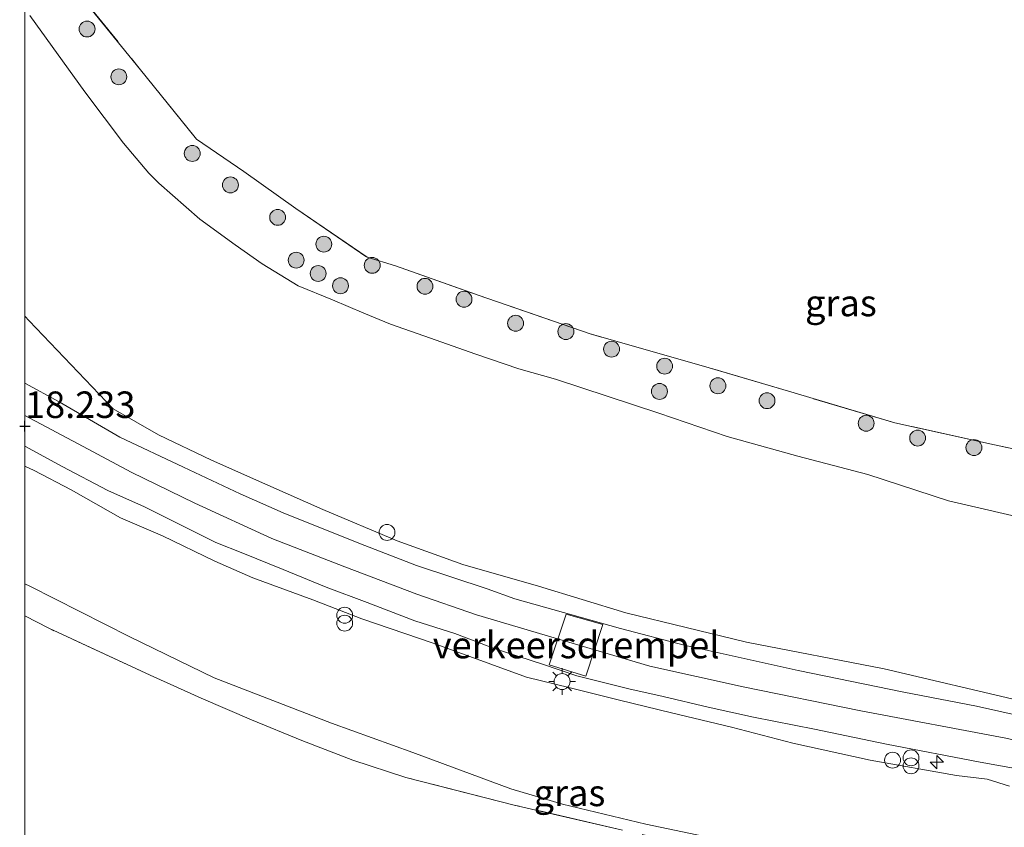
# Model space of a CAD drawing. Units: metres. Extents: x 199990 to 208699, y 431248 to 437501.
# Drawn here: x 200000 to 200092, y 431312 to 431388 of the extents above; entities that cross this region are included whole.
import ezdxf
from ezdxf.enums import TextEntityAlignment as Align

# ---------------------------------------------------------------- set-up
doc = ezdxf.new("R2010")
doc.units = ezdxf.units.M
doc.linetypes.add('IE-TERREINAFSCHEIDING', pattern=[10, 8, -2])
doc.layers.get('0').update_dxf_attribs({"lineweight": 25})
for name, color, linetype, lineweight in [('B-ME-AL-OVERIG-S-B1', 7, 'Continuous', 18), ('B-ME-GR-BOOM-S-B1', 93, 'Continuous', 18), ('B-ME-GW-HOOGTEPUNT-S-B1', 10, 'Continuous', 25), ('B-ME-GW-KRUINLIJN-L-B1', 93, 'Continuous', 18), ('B-ME-GW-TEENLIJN-L-B1', 93, 'Continuous', 18), ('B-ME-IE-GRASLAND-GV-B6', 93, 'Continuous', 18), ('B-ME-IE-GRONDWERKLIJN-GROND_INGERICHT-GV-B6', 253, 'Continuous', 18), ('B-ME-IE-INRICHTINGSELEMENT-S-B1', 253, 'Continuous', 18), ('B-ME-IE-MEUBILAIR_WEGMEUBILAIR-LICHTMAST-S-B1', 8, 'Continuous', 18), ('B-ME-IE-TERREINAFSCHEIDING-RASTERHEKWERK-L-B1', 8, 'IE-TERREINAFSCHEIDING', 18), ('B-ME-VH-DREMPEL-GV-B6', 8, 'Continuous', 18), ('B-ME-VH-VERH_SOORT-BITUMEN-GV-B6', 8, 'IE-TERREINAFSCHEIDING-NATUURLIJK-HOUTWAL', 18)]:
    doc.layers.add(name, color=color, linetype=linetype, lineweight=lineweight)
doc.styles.add('NLCS-ISO', font='NLCS-ISO.TTF')
doc.linetypes.add('IE-TERREINAFSCHEIDING-NATUURLIJK-HOUTWAL', pattern='A,7,-1.5,[67,NLCS.SHX,S=0.75,R=45,X=0,Y=0],-1.5,7,-1.5,[70,NLCS.SHX,S=0.75,R=0,X=0,Y=0],-1.5', length=20)

# ---------------------------------------------------------------- blocks, each defined once
blk = doc.blocks.new('dtb')
blk.add_circle((0, 0), 0.75)
blk = doc.blocks.new('prullenbak')
for centre in [(-0.375, 0), (0.375, 0)]:
    blk.add_circle(centre, 0.75)
blk = doc.blocks.new('boom')
blk.add_hatch(color=256).paths.add_polyline_path([(-0.75, 0, 1), (0.75, 0, 1)])
blk.add_circle((0, 0), 0.75)
blk = doc.blocks.new('hecto')
for p, q in [((0, 0.625), (-0.625, 0)), ((0, -0.625), (0, 0.625)), ((-0.625, 0), (0.625, 0)), ((0.625, 0), (0, -0.625))]:
    blk.add_line(p, q)
blk = doc.blocks.new('hoogtepunt')
for p, q in [((-0.5, 0), (0.5, 0)), ((0, 0.5), (0, -0.5))]:
    blk.add_line(p, q)
blk = doc.blocks.new('lantaarnpaal')
for p, q in [((0, 0.75), (0, 1.25)), ((-0.75, 0), (-1.25, 0)), ((-0.884, 0.884), (-0.53, 0.53)), ((0.53, 0.53), (0.884, 0.884)), ((0.75, 0), (1.25, 0)), ((-0.53, -0.53), (-0.884, -0.884)), ((0, -0.75), (0, -1.25)), ((0.53, -0.53), (0.884, -0.884))]:
    blk.add_line(p, q)
blk.add_circle((0, 0), 0.75)

msp = doc.modelspace()

# ---------------------------------------------------------------- linework, layer by layer
at = {"layer": 'B-ME-GW-KRUINLIJN-L-B1'}
for points in [[(200008.323, 431351.651, 17.999), (200000.404, 431359.929, 17.687), (200000, 431360.377, 17.669)], [(200008.323, 431351.651, 17.999), (200000.404, 431359.929, 17.687), (200000, 431360.377, 17.669)], [(200170.57, 431296.083, 18.094), (200165.919, 431298.467, 18.116), (200160.437, 431301.297, 18.107), (200155.231, 431303.537, 18.112), (200148.017, 431306.657, 18.116), (200139.875, 431309.738, 18.12), (200131.315, 431312.956, 18.168), (200124.56, 431315.46, 18.194), (200119.355, 431317.562, 18.163), (200113.996, 431319.438, 18.125), (200108.943, 431320.936, 18.047), (200103.043, 431322.165, 18.055), (200094.076, 431324.051, 18.116), (200080.969, 431327.14, 18.107), (200067.993, 431329.666, 18.172), (200056.634, 431332.43, 18.237), (200048.405, 431334.916, 18.293), (200041.26, 431336.984, 18.336), (200035.089, 431339.195, 18.289), (200028.062, 431342.167, 18.246), (200022.892, 431344.438, 18.181), (200017.59, 431346.818, 18.107), (200012.596, 431349.181, 18.042), (200008.323, 431351.651, 17.999)], [(200000, 431351.018, 18.25), (200005.487, 431348.095, 18.25), (200009.994, 431345.675, 18.241), (200016.011, 431342.743, 18.263), (200023.266, 431339.423, 18.289), (200030.158, 431336.74, 18.302), (200036.931, 431334.171, 18.311), (200042.56, 431332.232, 18.397), (200058.907, 431327.376, 18.406), (200067.676, 431325.444, 18.414), (200078.793, 431323.192, 18.419), (200092.46, 431320.591, 18.423), (200102.51, 431318.33, 18.367), (200107.808, 431316.6, 18.362), (200109.701, 431316.097, 18.361), (200114.77, 431314.75, 18.358), (200120.282, 431313.146, 18.354), (200128.604, 431310.456, 18.328), (200135.771, 431307.297, 18.298), (200145.802, 431303.428, 18.298), (200154.333, 431299.772, 18.28), (200164.237, 431294.728, 18.272), (200172.678, 431290.554, 18.28)], [(200000, 431351.018, 18.25), (200005.487, 431348.095, 18.25), (200009.994, 431345.675, 18.241), (200016.011, 431342.743, 18.263), (200023.266, 431339.423, 18.289), (200030.158, 431336.74, 18.302), (200036.931, 431334.171, 18.311), (200042.56, 431332.232, 18.397), (200058.907, 431327.376, 18.406), (200067.676, 431325.444, 18.414), (200078.793, 431323.192, 18.419), (200092.46, 431320.591, 18.423), (200102.51, 431318.33, 18.367), (200107.808, 431316.6, 18.362), (200109.701, 431316.097, 18.361), (200114.77, 431314.75, 18.358), (200120.282, 431313.146, 18.354), (200128.604, 431310.456, 18.328), (200135.771, 431307.297, 18.298), (200145.802, 431303.428, 18.298), (200154.333, 431299.772, 18.28), (200164.237, 431294.728, 18.272), (200172.678, 431290.554, 18.28)], [(200092.795, 431316.085, 17.995), (200090.702, 431316.726, 18.012), (200087.804, 431317.093, 18.06), (200079.647, 431318.541, 18.112), (200072.381, 431320.137, 18.163), (200066.588, 431321.627, 18.194), (200060.926, 431322.995, 18.172), (200056.024, 431324.171, 18.185), (200051.401, 431325.356, 18.202), (200047.282, 431326.34, 18.215), (200043.913, 431327.568, 18.233), (200038.479, 431329.555, 18.267), (200031.761, 431331.835, 18.28), (200027.138, 431333.647, 18.28), (200021.464, 431335.718, 18.28), (200017.895, 431337.279, 18.237), (200012.966, 431339.679, 18.241), (200009, 431341.355, 18.224), (200004.349, 431344.018, 18.211), (200000.866, 431345.822, 18.163), (200000, 431346.238, 18.162)], [(200092.795, 431316.085, 17.995), (200090.702, 431316.726, 18.012), (200087.804, 431317.093, 18.06), (200079.647, 431318.541, 18.112), (200072.381, 431320.137, 18.163), (200066.588, 431321.627, 18.194), (200060.926, 431322.995, 18.172), (200056.024, 431324.171, 18.185), (200051.401, 431325.356, 18.202), (200047.282, 431326.34, 18.215), (200043.913, 431327.568, 18.233), (200038.479, 431329.555, 18.267), (200031.761, 431331.835, 18.28), (200027.138, 431333.647, 18.28), (200021.464, 431335.718, 18.28), (200017.895, 431337.279, 18.237), (200012.966, 431339.679, 18.241), (200009, 431341.355, 18.224), (200004.349, 431344.018, 18.211), (200000.866, 431345.822, 18.163), (200000, 431346.238, 18.162)]]:
    msp.add_polyline3d(points, dxfattribs=at)
at = {"layer": 'B-ME-GW-TEENLIJN-L-B1'}
for points in [[(200101.562, 431339.618, 12.479), (200087.044, 431342.973, 12.575), (200079.433, 431345.463, 12.639), (200072.831, 431347.171, 12.709), (200066.178, 431349.048, 12.713), (200059.749, 431351.247, 12.713), (200050.01, 431354.452, 12.67), (200046.536, 431355.399, 12.67), (200042.415, 431356.84, 12.713), (200038.209, 431358.316, 12.726), (200034.449, 431359.618, 12.765), (200031.941, 431360.645, 12.804), (200028.984, 431361.91, 12.804), (200025.741, 431363.245, 12.799), (200022.368, 431365.303, 12.774), (200019.817, 431367.106, 12.696), (200016.491, 431369.508, 12.652), (200012.627, 431372.924, 12.531), (200011.683, 431373.869, 12.501), (200009.274, 431376.693, 12.466), (200005.648, 431381.509, 12.328), (200000.457, 431388.703, 12.285)], [(200101.562, 431339.618, 12.479), (200087.044, 431342.973, 12.575), (200079.433, 431345.463, 12.639), (200072.831, 431347.171, 12.709), (200066.178, 431349.048, 12.713), (200059.749, 431351.247, 12.713), (200050.01, 431354.452, 12.67), (200046.536, 431355.399, 12.67), (200042.415, 431356.84, 12.713), (200038.209, 431358.316, 12.726), (200034.449, 431359.618, 12.765), (200031.941, 431360.645, 12.804), (200028.984, 431361.91, 12.804), (200025.741, 431363.245, 12.799), (200022.368, 431365.303, 12.774), (200019.817, 431367.106, 12.696), (200016.491, 431369.508, 12.652), (200012.627, 431372.924, 12.531), (200011.683, 431373.869, 12.501), (200009.274, 431376.693, 12.466), (200005.648, 431381.509, 12.328), (200000.457, 431388.703, 12.285)], [(200000, 431335.143, 14.659), (200000.462, 431334.914, 14.66), (200009.891, 431330.151, 14.638), (200017.834, 431326.299, 14.621), (200028.9, 431322.019, 14.629), (200036.552, 431319.255, 14.694), (200045.779, 431315.838, 14.69), (200050.652, 431314.392, 14.681), (200058.502, 431312.513, 14.664), (200068.889, 431310.335, 14.655)], [(200000, 431335.143, 14.659), (200000.462, 431334.914, 14.66), (200009.891, 431330.151, 14.638), (200017.834, 431326.299, 14.621), (200028.9, 431322.019, 14.629), (200036.552, 431319.255, 14.694), (200045.779, 431315.838, 14.69), (200050.652, 431314.392, 14.681), (200058.502, 431312.513, 14.664), (200068.889, 431310.335, 14.655)]]:
    msp.add_polyline3d(points, dxfattribs=at)
at = {"layer": 'B-ME-IE-GRASLAND-GV-B6'}
for points in [[(200003.73, 431392.436, 12.371), (200010.902, 431383.593, 12.492), (200016.177, 431377.054, 12.631), (200020.62, 431374.021, 12.639), (200025.516, 431370.519, 12.635), (200032.237, 431365.925, 12.609), (200034.935, 431365.129, 12.588), (200042.726, 431362.359, 12.575), (200053.274, 431358.698, 12.592), (200063.966, 431355.667, 12.566), (200072.507, 431353.136, 12.497), (200081.986, 431350.327, 12.466), (200091.385, 431348.252, 12.402), (200102.34, 431345.936, 12.298)], [(200003.73, 431392.436, 12.371), (200010.902, 431383.593, 12.492), (200016.177, 431377.054, 12.631), (200020.62, 431374.021, 12.639), (200025.516, 431370.519, 12.635), (200032.237, 431365.925, 12.609), (200034.935, 431365.129, 12.588), (200042.726, 431362.359, 12.575), (200053.274, 431358.698, 12.592), (200063.966, 431355.667, 12.566), (200072.507, 431353.136, 12.497), (200081.986, 431350.327, 12.466), (200091.385, 431348.252, 12.402), (200102.34, 431345.936, 12.298)], [(200094.076, 431324.051, 18.116), (200080.969, 431327.14, 18.107), (200067.993, 431329.666, 18.172), (200056.634, 431332.43, 18.237), (200048.405, 431334.916, 18.293), (200041.26, 431336.984, 18.336), (200035.089, 431339.195, 18.289), (200028.062, 431342.167, 18.246), (200022.892, 431344.438, 18.181), (200017.59, 431346.818, 18.107), (200012.596, 431349.181, 18.042), (200008.323, 431351.651, 17.999), (200000.404, 431359.929, 17.687), (200000, 431360.377, 17.669), (200000, 431389.421, 12.283)], [(200094.076, 431324.051, 18.116), (200080.969, 431327.14, 18.107), (200067.993, 431329.666, 18.172), (200056.634, 431332.43, 18.237), (200048.405, 431334.916, 18.293), (200041.26, 431336.984, 18.336), (200035.089, 431339.195, 18.289), (200028.062, 431342.167, 18.246), (200022.892, 431344.438, 18.181), (200017.59, 431346.818, 18.107), (200012.596, 431349.181, 18.042), (200008.323, 431351.651, 17.999), (200000.404, 431359.929, 17.687), (200000, 431360.377, 17.669), (200000, 431389.421, 12.283)], [(200101.562, 431339.618, 12.479), (200087.044, 431342.973, 12.575), (200079.433, 431345.463, 12.639), (200072.831, 431347.171, 12.709), (200066.178, 431349.048, 12.713), (200059.749, 431351.247, 12.713), (200050.01, 431354.452, 12.67), (200046.536, 431355.399, 12.67), (200042.415, 431356.84, 12.713), (200038.209, 431358.316, 12.726), (200034.449, 431359.618, 12.765), (200031.941, 431360.645, 12.804), (200028.984, 431361.91, 12.804), (200025.741, 431363.245, 12.799), (200022.368, 431365.303, 12.774), (200019.817, 431367.106, 12.696), (200016.491, 431369.508, 12.652), (200012.627, 431372.924, 12.531), (200011.683, 431373.869, 12.501), (200009.274, 431376.693, 12.466), (200005.648, 431381.509, 12.328), (200000.457, 431388.703, 12.285)], [(200000.457, 431388.703, 12.285), (200005.648, 431381.509, 12.328), (200009.274, 431376.693, 12.466), (200011.683, 431373.869, 12.501), (200012.627, 431372.924, 12.531), (200016.491, 431369.508, 12.652), (200019.817, 431367.106, 12.696), (200022.368, 431365.303, 12.774), (200025.741, 431363.245, 12.799), (200028.984, 431361.91, 12.804), (200031.941, 431360.645, 12.804), (200034.449, 431359.618, 12.765), (200038.209, 431358.316, 12.726), (200042.415, 431356.84, 12.713), (200046.536, 431355.399, 12.67), (200050.01, 431354.452, 12.67), (200059.749, 431351.247, 12.713), (200066.178, 431349.048, 12.713), (200072.831, 431347.171, 12.709), (200079.433, 431345.463, 12.639), (200087.044, 431342.973, 12.575), (200101.562, 431339.618, 12.479)], [(200101.562, 431339.618, 12.479), (200087.044, 431342.973, 12.575), (200079.433, 431345.463, 12.639), (200072.831, 431347.171, 12.709), (200066.178, 431349.048, 12.713), (200059.749, 431351.247, 12.713), (200050.01, 431354.452, 12.67), (200046.536, 431355.399, 12.67), (200042.415, 431356.84, 12.713), (200038.209, 431358.316, 12.726), (200034.449, 431359.618, 12.765), (200031.941, 431360.645, 12.804), (200028.984, 431361.91, 12.804), (200025.741, 431363.245, 12.799), (200022.368, 431365.303, 12.774), (200019.817, 431367.106, 12.696), (200016.491, 431369.508, 12.652), (200012.627, 431372.924, 12.531), (200011.683, 431373.869, 12.501), (200009.274, 431376.693, 12.466), (200005.648, 431381.509, 12.328), (200000.457, 431388.703, 12.285)], [(200000.457, 431388.703, 12.285), (200005.648, 431381.509, 12.328), (200009.274, 431376.693, 12.466), (200011.683, 431373.869, 12.501), (200012.627, 431372.924, 12.531), (200016.491, 431369.508, 12.652), (200019.817, 431367.106, 12.696), (200022.368, 431365.303, 12.774), (200025.741, 431363.245, 12.799), (200028.984, 431361.91, 12.804), (200031.941, 431360.645, 12.804), (200034.449, 431359.618, 12.765), (200038.209, 431358.316, 12.726), (200042.415, 431356.84, 12.713), (200046.536, 431355.399, 12.67), (200050.01, 431354.452, 12.67), (200059.749, 431351.247, 12.713), (200066.178, 431349.048, 12.713), (200072.831, 431347.171, 12.709), (200079.433, 431345.463, 12.639), (200087.044, 431342.973, 12.575), (200101.562, 431339.618, 12.479)], [(200000, 431360.377, 17.669), (200000.404, 431359.929, 17.687), (200008.323, 431351.651, 17.999), (200012.596, 431349.181, 18.042), (200017.59, 431346.818, 18.107), (200022.892, 431344.438, 18.181), (200028.062, 431342.167, 18.246), (200035.089, 431339.195, 18.289), (200041.26, 431336.984, 18.336), (200048.405, 431334.916, 18.293), (200056.634, 431332.43, 18.237), (200067.993, 431329.666, 18.172), (200080.969, 431327.14, 18.107), (200094.076, 431324.051, 18.116)], [(200097.835, 431321.782, 18.159), (200089.668, 431323.62, 18.172), (200082.821, 431324.942, 18.176), (200072.881, 431326.97, 18.194), (200062.128, 431329.354, 18.211), (200056.14, 431330.954, 18.246), (200046.186, 431333.722, 18.272), (200043.547, 431334.685, 18.246), (200036.889, 431336.885, 18.228), (200031.459, 431338.991, 18.176), (200024.323, 431341.852, 18.176), (200020.28, 431343.638, 18.172), (200014.954, 431346.145, 18.15), (200008.945, 431348.981, 18.142), (200003.231, 431352.301, 18.112), (200000, 431354.078, 18.099), (200000, 431360.377, 17.669)], [(200000, 431360.377, 17.669), (200000.404, 431359.929, 17.687), (200008.323, 431351.651, 17.999), (200012.596, 431349.181, 18.042), (200017.59, 431346.818, 18.107), (200022.892, 431344.438, 18.181), (200028.062, 431342.167, 18.246), (200035.089, 431339.195, 18.289), (200041.26, 431336.984, 18.336), (200048.405, 431334.916, 18.293), (200056.634, 431332.43, 18.237), (200067.993, 431329.666, 18.172), (200080.969, 431327.14, 18.107), (200094.076, 431324.051, 18.116)], [(200097.835, 431321.782, 18.159), (200089.668, 431323.62, 18.172), (200082.821, 431324.942, 18.176), (200072.881, 431326.97, 18.194), (200062.128, 431329.354, 18.211), (200056.14, 431330.954, 18.246), (200046.186, 431333.722, 18.272), (200043.547, 431334.685, 18.246), (200036.889, 431336.885, 18.228), (200031.459, 431338.991, 18.176), (200024.323, 431341.852, 18.176), (200020.28, 431343.638, 18.172), (200014.954, 431346.145, 18.15), (200008.945, 431348.981, 18.142), (200003.231, 431352.301, 18.112), (200000, 431354.078, 18.099), (200000, 431360.377, 17.669)], [(200000, 431348.134, 18.204), (200003.492, 431346.221, 18.224), (200007.813, 431343.938, 18.276), (200011.254, 431342.394, 18.293), (200014.54, 431340.778, 18.311), (200017.999, 431339.05, 18.293), (200020.518, 431338.035, 18.306), (200024.323, 431336.506, 18.298), (200028.377, 431334.831, 18.28), (200032.248, 431333.377, 18.289), (200036.735, 431331.66, 18.293), (200040.527, 431330.46, 18.358), (200044.323, 431329.028, 18.375), (200048.772, 431327.573, 18.354), (200052.023, 431326.494, 18.311), (200056.921, 431325.249, 18.285), (200060.141, 431324.517, 18.302), (200064.405, 431323.531, 18.306), (200068.672, 431322.582, 18.272), (200074.421, 431321.436, 18.272), (200081.204, 431320.035, 18.189), (200090.027, 431318.336, 18.163), (200094.408, 431317.546, 18.185)], [(200092.795, 431316.085, 17.995), (200090.702, 431316.726, 18.012), (200087.804, 431317.093, 18.06), (200079.647, 431318.541, 18.112), (200072.381, 431320.137, 18.163), (200066.588, 431321.627, 18.194), (200060.926, 431322.995, 18.172), (200056.024, 431324.171, 18.185), (200051.401, 431325.356, 18.202), (200047.282, 431326.34, 18.215), (200043.913, 431327.568, 18.233), (200038.479, 431329.555, 18.267), (200031.761, 431331.835, 18.28), (200027.138, 431333.647, 18.28), (200021.464, 431335.718, 18.28), (200017.895, 431337.279, 18.237), (200012.966, 431339.679, 18.241), (200009, 431341.355, 18.224), (200004.349, 431344.018, 18.211), (200000.866, 431345.822, 18.163), (200000, 431346.238, 18.162), (200000, 431348.134, 18.204)], [(200000, 431348.134, 18.204), (200003.492, 431346.221, 18.224), (200007.813, 431343.938, 18.276), (200011.254, 431342.394, 18.293), (200014.54, 431340.778, 18.311), (200017.999, 431339.05, 18.293), (200020.518, 431338.035, 18.306), (200024.323, 431336.506, 18.298), (200028.377, 431334.831, 18.28), (200032.248, 431333.377, 18.289), (200036.735, 431331.66, 18.293), (200040.527, 431330.46, 18.358), (200044.323, 431329.028, 18.375), (200048.772, 431327.573, 18.354), (200052.023, 431326.494, 18.311), (200056.921, 431325.249, 18.285), (200060.141, 431324.517, 18.302), (200064.405, 431323.531, 18.306), (200068.672, 431322.582, 18.272), (200074.421, 431321.436, 18.272), (200081.204, 431320.035, 18.189), (200090.027, 431318.336, 18.163), (200094.408, 431317.546, 18.185)], [(200092.795, 431316.085, 17.995), (200090.702, 431316.726, 18.012), (200087.804, 431317.093, 18.06), (200079.647, 431318.541, 18.112), (200072.381, 431320.137, 18.163), (200066.588, 431321.627, 18.194), (200060.926, 431322.995, 18.172), (200056.024, 431324.171, 18.185), (200051.401, 431325.356, 18.202), (200047.282, 431326.34, 18.215), (200043.913, 431327.568, 18.233), (200038.479, 431329.555, 18.267), (200031.761, 431331.835, 18.28), (200027.138, 431333.647, 18.28), (200021.464, 431335.718, 18.28), (200017.895, 431337.279, 18.237), (200012.966, 431339.679, 18.241), (200009, 431341.355, 18.224), (200004.349, 431344.018, 18.211), (200000.866, 431345.822, 18.163), (200000, 431346.238, 18.162), (200000, 431348.134, 18.204)], [(200000, 431346.238, 18.162), (200000.866, 431345.822, 18.163), (200004.349, 431344.018, 18.211), (200009, 431341.355, 18.224), (200012.966, 431339.679, 18.241), (200017.895, 431337.279, 18.237), (200021.464, 431335.718, 18.28), (200027.138, 431333.647, 18.28), (200031.761, 431331.835, 18.28), (200038.479, 431329.555, 18.267), (200043.913, 431327.568, 18.233), (200047.282, 431326.34, 18.215), (200051.401, 431325.356, 18.202), (200056.024, 431324.171, 18.185), (200060.926, 431322.995, 18.172), (200066.588, 431321.627, 18.194), (200072.381, 431320.137, 18.163), (200079.647, 431318.541, 18.112), (200087.804, 431317.093, 18.06), (200090.702, 431316.726, 18.012), (200092.795, 431316.085, 17.995)], [(200068.889, 431310.335, 14.655), (200058.502, 431312.513, 14.664), (200050.652, 431314.392, 14.681), (200045.779, 431315.838, 14.69), (200036.552, 431319.255, 14.694), (200028.9, 431322.019, 14.629), (200017.834, 431326.299, 14.621), (200009.891, 431330.151, 14.638), (200000.462, 431334.914, 14.66), (200000, 431335.143, 14.659), (200000, 431346.238, 18.162)], [(200000, 431346.238, 18.162), (200000.866, 431345.822, 18.163), (200004.349, 431344.018, 18.211), (200009, 431341.355, 18.224), (200012.966, 431339.679, 18.241), (200017.895, 431337.279, 18.237), (200021.464, 431335.718, 18.28), (200027.138, 431333.647, 18.28), (200031.761, 431331.835, 18.28), (200038.479, 431329.555, 18.267), (200043.913, 431327.568, 18.233), (200047.282, 431326.34, 18.215), (200051.401, 431325.356, 18.202), (200056.024, 431324.171, 18.185), (200060.926, 431322.995, 18.172), (200066.588, 431321.627, 18.194), (200072.381, 431320.137, 18.163), (200079.647, 431318.541, 18.112), (200087.804, 431317.093, 18.06), (200090.702, 431316.726, 18.012), (200092.795, 431316.085, 17.995)], [(200068.889, 431310.335, 14.655), (200058.502, 431312.513, 14.664), (200050.652, 431314.392, 14.681), (200045.779, 431315.838, 14.69), (200036.552, 431319.255, 14.694), (200028.9, 431322.019, 14.629), (200017.834, 431326.299, 14.621), (200009.891, 431330.151, 14.638), (200000.462, 431334.914, 14.66), (200000, 431335.143, 14.659), (200000, 431346.238, 18.162)], [(200000, 431335.143, 14.659), (200000.462, 431334.914, 14.66), (200009.891, 431330.151, 14.638), (200017.834, 431326.299, 14.621), (200028.9, 431322.019, 14.629), (200036.552, 431319.255, 14.694), (200045.779, 431315.838, 14.69), (200050.652, 431314.392, 14.681), (200058.502, 431312.513, 14.664), (200068.889, 431310.335, 14.655)], [(200056.33, 431311.928, 14.703), (200046.121, 431314.301, 14.699), (200035.899, 431316.911, 14.686), (200030.89, 431318.542, 14.651), (200026.098, 431320.388, 14.59), (200021.354, 431322.325, 14.59), (200016.606, 431324.379, 14.59), (200011.805, 431326.529, 14.577), (200002.237, 431330.956, 14.569), (200000, 431332.137, 14.543), (200000, 431335.143, 14.659)], [(200000, 431335.143, 14.659), (200000.462, 431334.914, 14.66), (200009.891, 431330.151, 14.638), (200017.834, 431326.299, 14.621), (200028.9, 431322.019, 14.629), (200036.552, 431319.255, 14.694), (200045.779, 431315.838, 14.69), (200050.652, 431314.392, 14.681), (200058.502, 431312.513, 14.664), (200068.889, 431310.335, 14.655)], [(200056.33, 431311.928, 14.703), (200046.121, 431314.301, 14.699), (200035.899, 431316.911, 14.686), (200030.89, 431318.542, 14.651), (200026.098, 431320.388, 14.59), (200021.354, 431322.325, 14.59), (200016.606, 431324.379, 14.59), (200011.805, 431326.529, 14.577), (200002.237, 431330.956, 14.569), (200000, 431332.137, 14.543), (200000, 431335.143, 14.659)]]:
    msp.add_polyline3d(points, dxfattribs=at)
at = {"layer": 'B-ME-IE-GRONDWERKLIJN-GROND_INGERICHT-GV-B6'}
for points in [[(200102.34, 431345.936, 12.298), (200091.385, 431348.252, 12.402), (200081.986, 431350.327, 12.466), (200072.507, 431353.136, 12.497), (200063.966, 431355.667, 12.566), (200053.274, 431358.698, 12.592), (200042.726, 431362.359, 12.575), (200034.935, 431365.129, 12.588), (200032.237, 431365.925, 12.609), (200025.516, 431370.519, 12.635), (200020.62, 431374.021, 12.639), (200016.177, 431377.054, 12.631), (200010.902, 431383.593, 12.492), (200003.73, 431392.436, 12.371)], [(200102.34, 431345.936, 12.298), (200091.385, 431348.252, 12.402), (200081.986, 431350.327, 12.466), (200072.507, 431353.136, 12.497), (200063.966, 431355.667, 12.566), (200053.274, 431358.698, 12.592), (200042.726, 431362.359, 12.575), (200034.935, 431365.129, 12.588), (200032.237, 431365.925, 12.609), (200025.516, 431370.519, 12.635), (200020.62, 431374.021, 12.639), (200016.177, 431377.054, 12.631), (200010.902, 431383.593, 12.492), (200003.73, 431392.436, 12.371)], [(200000, 431332.137, 14.543), (200002.237, 431330.956, 14.569), (200011.805, 431326.529, 14.577), (200016.606, 431324.379, 14.59), (200021.354, 431322.325, 14.59), (200026.098, 431320.388, 14.59), (200030.89, 431318.542, 14.651), (200035.899, 431316.911, 14.686), (200046.121, 431314.301, 14.699), (200056.33, 431311.928, 14.703)], [(200000, 431307.773, 12.82), (200000, 431332.137, 14.543)], [(200000, 431332.137, 14.543), (200002.237, 431330.956, 14.569), (200011.805, 431326.529, 14.577), (200016.606, 431324.379, 14.59), (200021.354, 431322.325, 14.59), (200026.098, 431320.388, 14.59), (200030.89, 431318.542, 14.651), (200035.899, 431316.911, 14.686), (200046.121, 431314.301, 14.699), (200056.33, 431311.928, 14.703)], [(200000, 431307.773, 12.82), (200000, 431332.137, 14.543)]]:
    msp.add_polyline3d(points, dxfattribs=at)
at = {"layer": 'B-ME-IE-TERREINAFSCHEIDING-RASTERHEKWERK-L-B1'}
for points in [[(200000, 431397.686, 12.412), (200003.73, 431392.436, 12.371), (200010.902, 431383.593, 12.492), (200016.177, 431377.054, 12.631), (200020.62, 431374.021, 12.639), (200025.516, 431370.519, 12.635), (200032.237, 431365.925, 12.609), (200034.935, 431365.129, 12.588), (200042.726, 431362.359, 12.575)], [(200000, 431397.686, 12.412), (200003.73, 431392.436, 12.371), (200010.902, 431383.593, 12.492), (200016.177, 431377.054, 12.631), (200020.62, 431374.021, 12.639), (200025.516, 431370.519, 12.635), (200032.237, 431365.925, 12.609), (200034.935, 431365.129, 12.588), (200042.726, 431362.359, 12.575)], [(200138.569, 431336.661, 11.939), (200131.314, 431339.125, 11.904), (200125.941, 431340.443, 12.008), (200116.956, 431342.75, 12.077), (200102.34, 431345.936, 12.298), (200091.385, 431348.252, 12.402), (200081.986, 431350.327, 12.466), (200072.507, 431353.136, 12.497), (200063.966, 431355.667, 12.566), (200053.274, 431358.698, 12.592), (200042.726, 431362.359, 12.575)], [(200082.296, 431286.005, 13.396), (200085.157, 431290.152, 13.777), (200087.969, 431294.433, 14.145), (200089.361, 431299.228, 14.456), (200088.938, 431302.377, 14.582), (200085.54, 431304.862, 14.603), (200080.524, 431306.687, 14.694), (200075.881, 431307.74, 14.664), (200065.995, 431309.777, 14.703), (200056.33, 431311.928, 14.703), (200046.121, 431314.301, 14.699), (200035.899, 431316.911, 14.686), (200030.89, 431318.542, 14.651), (200026.098, 431320.388, 14.59), (200021.354, 431322.325, 14.59), (200016.606, 431324.379, 14.59), (200011.805, 431326.529, 14.577), (200002.237, 431330.956, 14.569), (200000, 431332.137, 14.543)], [(200082.296, 431286.005, 13.396), (200085.157, 431290.152, 13.777), (200087.969, 431294.433, 14.145), (200089.361, 431299.228, 14.456), (200088.938, 431302.377, 14.582), (200085.54, 431304.862, 14.603), (200080.524, 431306.687, 14.694), (200075.881, 431307.74, 14.664), (200065.995, 431309.777, 14.703), (200056.33, 431311.928, 14.703), (200046.121, 431314.301, 14.699), (200035.899, 431316.911, 14.686), (200030.89, 431318.542, 14.651), (200026.098, 431320.388, 14.59), (200021.354, 431322.325, 14.59), (200016.606, 431324.379, 14.59), (200011.805, 431326.529, 14.577), (200002.237, 431330.956, 14.569), (200000, 431332.137, 14.543)]]:
    msp.add_polyline3d(points, dxfattribs=at)
at = {"layer": 'B-ME-VH-DREMPEL-GV-B6'}
msp.add_polyline3d([(200054.478, 431331.329, 18.367), (200052.869, 431326.432, 18.437), (200049.407, 431327.505, 18.367), (200051.001, 431332.285, 18.367), (200054.478, 431331.329, 18.367)], dxfattribs=at)
at = {"layer": 'B-ME-VH-VERH_SOORT-BITUMEN-GV-B6'}
for points in [[(200000, 431354.078, 18.099), (200003.231, 431352.301, 18.112), (200008.945, 431348.981, 18.142), (200014.954, 431346.145, 18.15), (200020.28, 431343.638, 18.172), (200024.323, 431341.852, 18.176), (200031.459, 431338.991, 18.176), (200036.889, 431336.885, 18.228), (200043.547, 431334.685, 18.246), (200046.186, 431333.722, 18.272), (200056.14, 431330.954, 18.246), (200062.128, 431329.354, 18.211), (200072.881, 431326.97, 18.194), (200082.821, 431324.942, 18.176), (200089.668, 431323.62, 18.172), (200097.835, 431321.782, 18.159)], [(200094.408, 431317.546, 18.185), (200090.027, 431318.336, 18.163), (200081.204, 431320.035, 18.189), (200074.421, 431321.436, 18.272), (200068.672, 431322.582, 18.272), (200064.405, 431323.531, 18.306), (200060.141, 431324.517, 18.302), (200056.921, 431325.249, 18.285), (200052.023, 431326.494, 18.311), (200048.772, 431327.573, 18.354), (200044.323, 431329.028, 18.375), (200040.527, 431330.46, 18.358), (200036.735, 431331.66, 18.293), (200032.248, 431333.377, 18.289), (200028.377, 431334.831, 18.28), (200024.323, 431336.506, 18.298), (200020.518, 431338.035, 18.306), (200017.999, 431339.05, 18.293), (200014.54, 431340.778, 18.311), (200011.254, 431342.394, 18.293), (200007.813, 431343.938, 18.276), (200003.492, 431346.221, 18.224), (200000, 431348.134, 18.204), (200000, 431354.078, 18.099)], [(200000, 431354.078, 18.099), (200003.231, 431352.301, 18.112), (200008.945, 431348.981, 18.142), (200014.954, 431346.145, 18.15), (200020.28, 431343.638, 18.172), (200024.323, 431341.852, 18.176), (200031.459, 431338.991, 18.176), (200036.889, 431336.885, 18.228), (200043.547, 431334.685, 18.246), (200046.186, 431333.722, 18.272), (200056.14, 431330.954, 18.246), (200062.128, 431329.354, 18.211), (200072.881, 431326.97, 18.194), (200082.821, 431324.942, 18.176), (200089.668, 431323.62, 18.172), (200097.835, 431321.782, 18.159)], [(200094.408, 431317.546, 18.185), (200090.027, 431318.336, 18.163), (200081.204, 431320.035, 18.189), (200074.421, 431321.436, 18.272), (200068.672, 431322.582, 18.272), (200064.405, 431323.531, 18.306), (200060.141, 431324.517, 18.302), (200056.921, 431325.249, 18.285), (200052.023, 431326.494, 18.311), (200048.772, 431327.573, 18.354), (200044.323, 431329.028, 18.375), (200040.527, 431330.46, 18.358), (200036.735, 431331.66, 18.293), (200032.248, 431333.377, 18.289), (200028.377, 431334.831, 18.28), (200024.323, 431336.506, 18.298), (200020.518, 431338.035, 18.306), (200017.999, 431339.05, 18.293), (200014.54, 431340.778, 18.311), (200011.254, 431342.394, 18.293), (200007.813, 431343.938, 18.276), (200003.492, 431346.221, 18.224), (200000, 431348.134, 18.204), (200000, 431354.078, 18.099)]]:
    msp.add_polyline3d(points, dxfattribs=at)

# ---------------------------------------------------------------- block references
at = {"layer": 'B-ME-AL-OVERIG-S-B1', "rotation": 90}
msp.add_blockref('hecto', (200085.955, 431318.344, 18.133), dxfattribs=at)
at = {"layer": 'B-ME-GR-BOOM-S-B1', "rotation": 90}
for p in [(200005.852, 431387.442, 12.475), (200008.844, 431382.937, 12.635), (200015.768, 431375.714, 12.895), (200019.363, 431372.746, 12.919), (200023.816, 431369.689, 12.895), (200028.171, 431367.165, 12.843), (200025.558, 431365.654, 12.903), (200032.73, 431365.165, 12.775), (200027.636, 431364.401, 12.931), (200029.739, 431363.243, 12.839), (200037.702, 431363.192, 12.839), (200041.382, 431361.972, 12.962), (200046.244, 431359.707, 13.03), (200050.983, 431358.923, 13.119), (200055.287, 431357.265, 13.103), (200060.289, 431355.662, 13.067), (200065.311, 431353.815, 13.047), (200059.801, 431353.284, 13.016), (200069.939, 431352.412, 13.024), (200079.286, 431350.282, 12.926), (200084.138, 431348.889, 12.904), (200089.443, 431347.991, 12.843)]:
    msp.add_blockref('boom', p, dxfattribs=at)
at = {"layer": 'B-ME-GW-HOOGTEPUNT-S-B1', "rotation": 90}
msp.add_blockref('hoogtepunt', (200000.002, 431350.001, 18.233), dxfattribs=at)
msp.add_blockref('hoogtepunt', (200000.002, 431350.001, 18.233), dxfattribs=at)
at = {"layer": 'B-ME-IE-INRICHTINGSELEMENT-S-B1', "rotation": 90}
for name, p in [('dtb', (200034.122, 431339.993, 18.056)), ('prullenbak', (200030.132, 431331.814, 17.973)), ('dtb', (200081.773, 431318.529, 18.492)), ('prullenbak', (200083.512, 431318.372, 18.15))]:
    msp.add_blockref(name, p, dxfattribs=at)
at = {"layer": 'B-ME-IE-MEUBILAIR_WEGMEUBILAIR-LICHTMAST-S-B1', "rotation": 90}
msp.add_blockref('lantaarnpaal', (200050.626, 431325.94, 18.259), dxfattribs=at)

# ---------------------------------------------------------------- texts
at = {"layer": 'B-ME-GW-HOOGTEPUNT-S-B1', "ltscale": 0.2, "style": 'NLCS-ISO'}
msp.add_text('18.233', height=2.5, dxfattribs=at).set_placement((200000.002, 431350.001, 18.233), align=Align.BOTTOM_LEFT)
msp.add_text('18.233', height=2.5, dxfattribs=at).set_placement((200000.002, 431350.001, 18.233), align=Align.BOTTOM_LEFT)
at = {"layer": 'B-ME-IE-GRASLAND-GV-B6', "ltscale": 0.2, "style": 'NLCS-ISO'}
for p in [(200076.903, 431361.618), (200076.903, 431361.618), (200051.323, 431315.447), (200051.323, 431315.447)]:
    msp.add_text('gras', height=2.5, dxfattribs=at).set_placement(p, align=Align.MIDDLE_CENTER)
at = {"layer": 'B-ME-VH-DREMPEL-GV-B6', "ltscale": 0.2, "style": 'NLCS-ISO'}
msp.add_text('verkeersdrempel', height=2.5, dxfattribs=at).set_placement((200051.949, 431329.382), align=Align.MIDDLE_CENTER)

doc.saveas('drawing.dxf')
